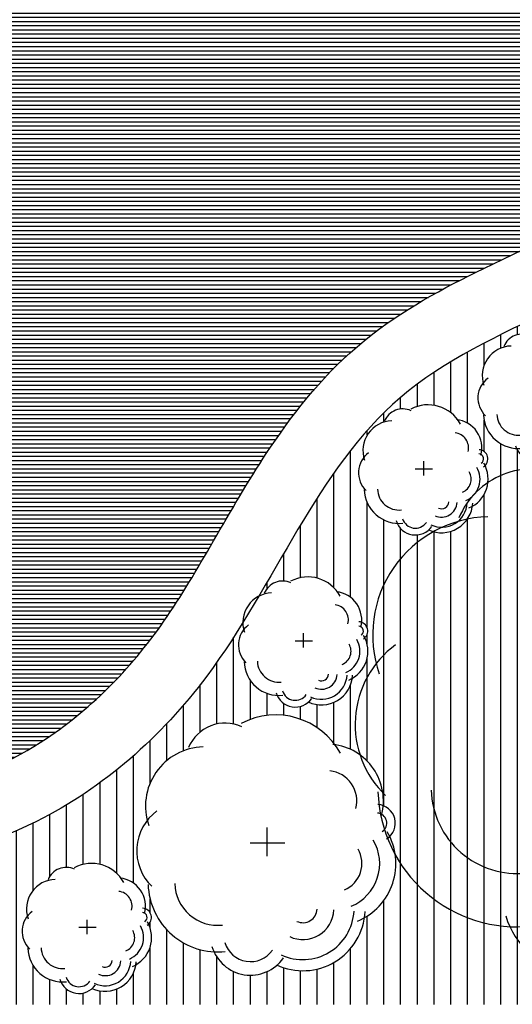
# Model space of a CAD drawing. Extents: x 2436.9 to 2496.3, y 131.5 to 193.2.
# Drawn here: x 2489.9 to 2490.6, y 159.2 to 160.7 of the extents above; entities that cross this region are included whole.
import ezdxf

# ---------------------------------------------------------------- set-up
doc = ezdxf.new("R2010")
doc.units = 0
doc.header["$MEASUREMENT"] = 0
doc.layers.get('0').update_dxf_attribs({"linetype": 'CONTINUOUS'})
for name, color, linetype in [('POHON', 76, 'CONTINUOUS'), ('RUMPUT', 7, 'CONTINUOUS'), ('WARNA', 31, 'CONTINUOUS')]:
    doc.layers.add(name, color=color, linetype=linetype)

# ---------------------------------------------------------------- blocks, each defined once
blk = doc.blocks.new('02PTRX09')
at = {"color": 0, "linetype": 'ByBlock'}
for p, q in [((0, -0.05398104935652626), (0, 0.06044406731721086)), ((-0.06754715253616528, 0), (0.0706788633450417, 0))]:
    blk.add_line(p, q, dxfattribs=at)
for centre, radius, start, end in [((0.03396444077398186, 0.2146150305640484), 0.2948221334020513, 28.76711577752918, 117.9186645853691), ((-0.1676724419355304, 0.3189813685761242), 0.1579939168603389, 65.30247100971155, 157.5633587433249), ((-0.2500472284130932, 0.1459553387075294), 0.2358115336882705, 91.36555768195548, 199.1523514479919), ((0.2377326873187702, 0.1669402932656263), 0.2262588638116571, 345.1795088572457, 83.81543695657898), ((0.2377326873187702, 0.1669402932656263), 0.1200029080507208, 345.1795088572457, 83.81543695657898), ((0.4377278023856128, 0.07821734193102792), 0.07382871021260978, 301.8635812136633, 87.21263883495439), ((-0.3245560965963374, -0.03207842845352804), 0.196235317676528, 126.0245225012421, 226.270048839066), ((0.4377278023856128, 0.07821734193102792), 0.03992604237582044, 301.8635812136633, 87.21263883495439), ((0.2648008462910214, -0.08296840001278394), 0.2489044380003712, 292.6103806795982, 30.50757083112521), ((0.2648008462910214, -0.08296840001278394), 0.1842056106332212, 292.6103806795982, 30.50757083112521), ((0.2648008462910214, -0.08296840001278394), 0.1135090868041551, 292.6103806795982, 30.50757083112521), ((-0.1973313127763188, -0.1573873869051194), 0.2781617517044052, 181.824264199946, 276.2171301845432), ((-0.1973313127763188, -0.1573873869051194), 0.1718864590209046, 181.824264199946, 276.2171301845432), ((0.1424978829101544, -0.2616888460586084), 0.204420443246937, 244.9776269183911, 356.9743550590821), ((0.1424978829101544, -0.2616888460586084), 0.1242464198014727, 244.9776269183911, 356.9743550590821), ((0.1424978829101544, -0.2616888460586084), 0.05715821168215744, 244.9776269183911, 356.9743550590821), ((0.1424978829101544, -0.2616888460586084), 0.248636628984108, 244.9776269183911, 356.9743550590821), ((-0.0666447143807094, -0.367708022316501), 0.1063798342913547, 196.7003815600659, 325.2047219933062), ((-0.0666447143807094, -0.367708022316501), 0.1604041198624896, 196.7003815600659, 325.2047219933062)]:
    blk.add_arc(centre, radius, start, end, dxfattribs=at)

msp = doc.modelspace()

# ---------------------------------------------------------------- hatches: boundary and pattern name
at = {"layer": 'RUMPUT', "true_color": 0xaee59f}
h = msp.add_hatch(dxfattribs=at)
h.set_pattern_fill('ANSI31', color=81, scale=0.2, angle=45, style=0)
h.set_pattern_definition([(90, (2298.055246936698, 121.6502533445619), (-0.025, 3.469446951953614e-18), [])])
edge = h.paths.add_edge_path()
edge.add_spline(control_points=[(2488.81275460185, 161.3691522863726), (2488.977689840171, 161.6695713852486), (2489.377421353436, 162.2308141453), (2488.675907153974, 163.2491762862329), (2489.154158082908, 164.312771119529), (2488.835200348723, 165.1380552320217), (2488.819994953209, 165.7340207674332), (2488.849419402436, 165.9402531772953)], knot_values=[2.859425574692033, 2.859425574692033, 2.859425574692033, 2.859425574692033, 3.817209707859314, 4.856865730891992, 5.97505862145707, 6.961252568598604, 7.531008049183685, 7.531008049183685, 7.531008049183685, 7.531008049183685], degree=3, periodic=0)
edge.add_line((2488.831286264479, 165.7272387260686), (2488.824691403508, 165.7320301730305))
edge.add_line((2488.824691403508, 165.7320301730305), (2488.805320827839, 165.6724136711894))
edge.add_line((2488.805320827839, 165.6724136711895), (2488.742636328212, 165.6724136711895))
edge.add_line((2488.742636328212, 165.6724136711895), (2488.723265752543, 165.7320301730305))
edge.add_line((2488.723265752543, 165.7320301730305), (2488.759598073579, 165.7584271494041))
edge.add_line((2488.759598073579, 165.7584271494041), (2488.691089752944, 165.7584271494041))
edge.add_line((2488.691089752944, 165.7584271494041), (2488.657191245524, 165.8627560276259))
edge.add_line((2488.657191245523, 165.8627560276259), (2488.745333745896, 165.9267953026717))
edge.add_arc((2488.783177617333, 166.0433415614764), 0.1225364804728589, 167.1344010052377, 252.01080770944, ccw=False)
edge.add_arc((2488.601847684338, 166.150284647695), 0.1008629910940837, 86.90301253905199, 307.8360155640667, ccw=False)
edge.add_arc((2488.618971875105, 166.0885628460627), 0.1628565018249764, 55.52464930628389, 94.11097382183232, ccw=False)
edge.add_arc((2488.774211243779, 166.1696816730889), 0.08245710393211571, -17.94507447579042, 139.8794819463187, ccw=False)
edge.add_arc((2488.783177617333, 166.0433415614765), 0.1225364804728589, 35.008298008067186, 55.45802919383709, ccw=False)
edge.add_spline(control_points=[(2488.883543445694, 166.1136401357471), (2488.950717272516, 166.3761666506936), (2489.235988427189, 166.8550028580674), (2489.95147481004, 166.888827524269), (2490.245333267827, 166.7933432403118)], knot_values=[1.097775311714638, 1.097775311714638, 1.097775311714638, 1.097775311714638, 1.856593665081352, 2.696449104224828, 2.696449104224828, 2.696449104224828, 2.696449104224828], degree=3, periodic=0)
edge.add_arc((2490.275412992612, 166.8359506157535), 0.05215532844457173, 180.019719062065, 234.7788795827731, ccw=False)
edge.add_arc((2490.251558345646, 166.8594460454632), 0.03679412206434993, 141.8634114436578, 219.7212109988327, ccw=False)
edge.add_arc((2490.26552875843, 166.8928273768059), 0.04421466256655408, 106.34812588552981, 193.9506677086695, ccw=False)
edge.add_arc((2490.280974030895, 166.9252697574062), 0.02962385941132019, 70.97576858851937, 160.3029058358646, ccw=False)
edge.add_arc((2490.318780946403, 166.905701069029), 0.05527915001289512, 36.70768227181361, 120.61337740981969, ccw=False)
edge.add_arc((2490.35698749263, 166.8967620557855), 0.04242353696468704, 4.779123292050883, 81.71856258955188, ccw=False)
edge.add_arc((2490.443859416656, 166.8798520988256), 0.04905882941913031, 141.8634114436559, 155.3714620696321, ccw=False)
edge.add_arc((2490.462486633702, 166.9243605406159), 0.05895288342206828, 106.34812588555889, 193.9506677087097, ccw=False)
edge.add_arc((2490.483080330322, 166.9676170480831), 0.03949847921508052, 70.97576858845059, 160.3029058359159, ccw=False)
edge.add_arc((2490.533489550999, 166.9415254635801), 0.0737055333505204, 36.70768227181509, 120.61337740984621, ccw=False)
edge.add_arc((2490.584431612635, 166.9296067792555), 0.05656471595291151, -4.921751279184491, 81.71856258948401, ccw=False)
edge.add_arc((2490.634430391402, 166.9074260414218), 0.018457177553155, -45.997904461205906, 69.85244651225003, ccw=False)
edge.add_arc((2490.591198652378, 166.8671296059359), 0.06222610950009629, -60.250710146318795, 25.73577462508598, ccw=False)
edge.add_arc((2490.560622911533, 166.8224494944243), 0.06215915724601388, 318.1980873506549, 351.3534645446911, ccw=False)
edge.add_arc((2490.599539079377, 166.7262380321612), 0.05527915001289511, 36.70768227182538, 82.28539200269142, ccw=False)
edge.add_arc((2490.637745625604, 166.7172990189177), 0.04242353696468703, -4.9217512791814215, 81.71856258947452, ccw=False)
edge.add_arc((2490.67524470968, 166.7006634655425), 0.01384288316486728, -45.99790446142549, 69.85244651241322, ccw=False)
edge.add_arc((2490.642820905412, 166.670441138928), 0.04666958212506785, -60.2507101463047, 25.735774625074612, ccw=False)
edge.add_arc((2490.619889099778, 166.6369310552944), 0.04661936793452043, 245.52420453559398, 351.3534645446328, ccw=False)
edge.add_arc((2490.580674862786, 166.6170524597461), 0.03007577247422433, 273.31382429991515, 311.42529439304076, ccw=False)
edge.add_spline(control_points=[(2490.58241338995, 166.587026977014), (2490.605609960179, 166.5604735815679), (2490.732091742775, 166.3809164299934), (2490.715418164419, 166.1252986075282), (2490.701390259037, 165.9102408346366), (2490.805546061807, 165.677477966436), (2490.96439410881, 165.3224912441901), (2491.070030465998, 164.9436616297624), (2491.095162828934, 164.8113204127527)], knot_values=[16.15490272269679, 16.15490272269679, 16.15490272269679, 16.15490272269679, 16.26698735497356, 16.86128326058297, 16.86128326058297, 16.86128326058297, 17.62671810279805, 18.02864817506114, 18.02864817506114, 18.02864817506114, 18.02864817506114], degree=3, periodic=0)
edge.add_arc((2491.127240986137, 164.7808913441453), 0.04421466256655408, 106.34812588556781, 136.5112477457723, ccw=False)
edge.add_arc((2491.142686258602, 164.8133337247456), 0.0296238594113202, 70.97576858846298, 160.3029058358646, ccw=False)
edge.add_arc((2491.18049317411, 164.7937650363684), 0.05527915001289513, 36.70768227182538, 120.61337740981591, ccw=False)
edge.add_arc((2491.218699720337, 164.7848260231249), 0.04242353696468703, 17.518991217928487, 81.71856258947452, ccw=False)
edge.add_line((2491.259155536001, 164.7975964368825), (2491.259155536001, 165.5059438583232))
edge.add_arc((2491.217797660639, 165.5275673650073), 0.04666958212506785, 299.749289853665, 332.39768047247554, ccw=False)
edge.add_arc((2491.194865855005, 165.4940572813737), 0.04661936793452042, 245.52420453559762, 351.35346454466736, ccw=False)
edge.add_arc((2491.155651618014, 165.4741786858253), 0.03007577247422433, 204.8640094220397, 311.4252943929596, ccw=False)
edge.add_arc((2491.131147880814, 165.5136138049649), 0.05215532844457173, 180.0197190620728, 266.9398662739779, ccw=False)
edge.add_arc((2491.107293233848, 165.5371092346746), 0.03679412206434993, 141.8634114436391, 219.7212109988695, ccw=False)
edge.add_arc((2491.121263646633, 165.5704905660173), 0.04421466256655408, 106.34812588552981, 193.9506677086606, ccw=False)
edge.add_arc((2491.136708919097, 165.6029329466177), 0.02962385941132019, 70.97576858846298, 160.3029058358905, ccw=False)
edge.add_arc((2491.174515834605, 165.5833642582404), 0.05527915001289513, 36.70768227182538, 120.61337740981591, ccw=False)
edge.add_arc((2491.212722380832, 165.5744252449969), 0.04242353696468703, -4.9217512791814215, 81.71856258947452, ccw=False)
edge.add_arc((2491.250221464907, 165.5577896916217), 0.01384288316486728, 49.805008403409204, 69.85244651230272, ccw=False)
edge.add_line((2491.259155536001, 165.5683636118034), (2491.259155536, 166.7807532793219))
edge.add_line((2491.259155536, 166.7807532793219), (2491.109155536001, 166.7807532793219))
edge.add_line((2491.109155536002, 166.7807532793219), (2491.109155536001, 167.0807532793181))
edge.add_line((2491.109155536001, 167.0807532793181), (2490.621655536002, 167.0807532793183))
edge.add_line((2490.621655536002, 167.0807532793183), (2490.621655536002, 167.2307532793198))
edge.add_line((2490.621655536002, 167.2307532793198), (2490.561655536002, 167.2307532793198))
edge.add_line((2490.561655536003, 167.2307532793198), (2490.561655536003, 167.1557532793185))
edge.add_line((2490.561655536003, 167.1557532793185), (2489.901655536003, 167.1557532793185))
edge.add_line((2489.901655536003, 167.1557532793185), (2489.901655536003, 167.2307532793198))
edge.add_line((2489.901655536003, 167.2307532793198), (2489.841655536002, 167.2307532793198))
edge.add_line((2489.841655536002, 167.2307532793198), (2489.841655536002, 167.1557532793185))
edge.add_line((2489.841655536003, 167.1557532793185), (2489.181655536003, 167.1557532793185))
edge.add_line((2489.181655536003, 167.1557532793185), (2489.181655536003, 167.2307532793198))
edge.add_line((2489.181655536002, 167.2307532793198), (2489.121655536002, 167.2307532793198))
edge.add_line((2489.121655536002, 167.2307532793198), (2489.121655536003, 167.0807532793184))
edge.add_line((2489.121655536003, 167.0807532793184), (2487.634155535995, 167.0807532793175))
edge.add_line((2487.634155535995, 167.0807532793175), (2487.634155535996, 166.7807532793219))
edge.add_line((2487.634155535997, 166.7807532793219), (2487.48415553599, 166.780753279321))
edge.add_line((2487.484155535989, 166.780753279321), (2487.484155535991, 166.6807532793092))
edge.add_line((2487.484155535991, 166.6807532793092), (2487.484155535991, 166.6607532793092))
edge.add_line((2487.484155535991, 166.6607532793092), (2488.06165553598, 166.6607532793092))
edge.add_line((2488.06165553598, 166.6607532793092), (2488.061655535981, 166.6207532793092))
edge.add_arc((2487.44888287764, 166.6353636927793), 0.6129468125309941, 273.4073352574792, 358.63414850562725, ccw=False)
edge.add_arc((2487.516622913614, 165.4792017074757), 0.5451985139958234, -1.41346007984788, 93.29223429943738, ccw=False)
edge.add_line((2488.061655535981, 165.4657532793421), (2488.06165553598, 165.4257532793294))
edge.add_line((2488.06165553598, 165.4257532793294), (2487.484155535991, 165.4257532793294))
edge.add_line((2487.48415553599, 165.4257532793294), (2487.48415553599, 165.4057532793197))
edge.add_line((2487.484155535991, 165.4057532793197), (2487.48415553598, 165.2682532793182))
edge.add_line((2487.48415553598, 165.2682532793182), (2487.63415553598, 165.2682532793172))
edge.add_line((2487.63415553598, 165.2682532793172), (2487.63415553598, 164.9682532793204))
edge.add_line((2487.63415553598, 164.9682532793204), (2487.48415553598, 164.9682532793195))
edge.add_line((2487.48415553598, 164.9682532793195), (2487.484155535976, 164.7745032793092))
edge.add_line((2487.484155535976, 164.7745032793092), (2487.484155535976, 164.7545032793093))
edge.add_line((2487.484155535976, 164.7545032793093), (2488.061655535966, 164.7545032793093))
edge.add_line((2488.061655535966, 164.7545032793093), (2488.061655535967, 164.7145032793092))
edge.add_arc((2487.484155535977, 164.7145032793089), 0.5774999999895839, -90.0000000000141, 2.8194335754960775e-11, ccw=False)
edge.add_arc((2487.484155535977, 163.5595032793298), 0.5774999999895838, -1.3026806300331373e-09, 90.0000000000141, ccw=False)
edge.add_line((2488.061655535967, 163.5595032793166), (2488.061655535966, 163.5195032793295))
edge.add_line((2488.061655535966, 163.5195032793295), (2487.48415553598, 163.5195032793295))
edge.add_line((2487.484155535981, 163.5195032793295), (2487.48415553598, 163.3057532793186))
edge.add_line((2487.48415553598, 163.3057532793186), (2487.63415553598, 163.3057532793177))
edge.add_line((2487.63415553598, 163.3057532793177), (2487.63415553598, 163.0057532793209))
edge.add_line((2487.63415553598, 163.0057532793209), (2487.484155535979, 163.00575327932))
edge.add_line((2487.484155535979, 163.00575327932), (2487.48415553598, 162.8120032793201))
edge.add_line((2487.48415553598, 162.8120032793201), (2487.48415553598, 162.7920032793104))
edge.add_line((2487.48415553598, 162.7920032793104), (2488.061655535969, 162.7920032793104))
edge.add_line((2488.061655535969, 162.7920032793104), (2488.06165553597, 162.7520032793103))
edge.add_arc((2487.484155535981, 162.75200327931), 0.5774999999895839, -90.0000000000141, 2.8194335754960775e-11, ccw=False)
edge.add_arc((2487.484155535981, 161.5970032793308), 0.5774999999895838, -1.3026806300331373e-09, 90.0000000000141, ccw=False)
edge.add_line((2488.06165553597, 161.5970032793177), (2488.061655535969, 161.5570032793306))
edge.add_line((2488.06165553597, 161.5570032793306), (2487.48415553598, 161.5570032793306))
edge.add_line((2487.48415553598, 161.5570032793306), (2487.484155535979, 161.3432532793202))
edge.add_line((2487.484155535979, 161.3432532793202), (2487.634155535979, 161.3432532793193))
edge.add_line((2487.634155535979, 161.3432532793193), (2487.63415553598, 161.0432532793225))
edge.add_line((2487.63415553598, 161.0432532793225), (2487.484155535979, 161.0432532793216))
edge.add_line((2487.484155535979, 161.0432532793216), (2487.484155535979, 160.905753279319))
edge.add_line((2487.48415553598, 160.905753279319), (2487.48415553598, 160.8857532793092))
edge.add_line((2487.48415553598, 160.8857532793092), (2488.06165553598, 160.8857532793092))
edge.add_line((2488.06165553598, 160.8857532793092), (2488.061655535981, 160.8457532793092))
edge.add_arc((2487.524669292669, 160.8289719318303), 0.5372483961156654, -94.12826877907543, 1.7899668236624962, ccw=False)
edge.add_arc((2487.439177292624, 159.6721226809149), 0.6227569852277663, 6.327102028437821, 85.68872530894208, ccw=False)
edge.add_line((2488.058141026304, 159.7407532793295), (2488.061655535981, 159.7407532793295))
edge.add_line((2488.061655535981, 159.7407532793295), (2488.06165553598, 159.7007532793295))
edge.add_line((2488.06165553598, 159.7007532793295), (2487.484155535987, 159.7007532793295))
edge.add_line((2487.484155535987, 159.7007532793295), (2487.484155535987, 159.6807532793191))
edge.add_line((2487.484155535986, 159.6807532793191), (2487.484155535991, 159.5307532793176))
edge.add_line((2487.484155535991, 159.5307532793176), (2487.634155535996, 159.5307532793167))
edge.add_line((2487.634155535996, 159.5307532793167), (2487.634155535995, 159.2307532793229))
edge.add_line((2487.634155535995, 159.2307532793229), (2488.857103323321, 159.2307532793229))
edge.add_ellipse((2488.886583761824, 159.2816880623288), major_axis=(-0.05367458994794562, 0.02949448126662446), ratio=0.9609022533609727, start_angle=150.7503373569723, end_angle=448.7770389728604, ccw=False)
edge.add_line((2488.919566759459, 159.2307532793229), (2489.709155536002, 159.2307532793229))
edge.add_line((2489.709155536002, 159.2307532793229), (2491.009155536002, 159.2307532793216))
edge.add_line((2491.009155536002, 159.2307532793216), (2491.109155536001, 159.2307532793215))
edge.add_line((2491.109155536001, 159.2307532793215), (2491.109155536001, 159.5115674080747))
edge.add_arc((2490.951339858055, 159.6112820515629), 0.1866783285002784, 299.74928985368774, 327.7135647246463, ccw=False)
edge.add_arc((2490.859612635519, 159.4772417170286), 0.1864774717380866, 245.5242045356029, 351.3534645446406, ccw=False)
edge.add_arc((2490.702755687551, 159.3977273348352), 0.1203030898968676, 204.8640094220286, 311.4252943930575, ccw=False)
edge.add_arc((2490.604740738754, 159.5554678113937), 0.2086213137783066, 208.9555665770223, 266.9398662740016, ccw=False)
edge.add_arc((2490.329767163602, 159.4414780460858), 0.09333916425013644, -60.25071014630248, 7.999614239649475, ccw=False)
edge.add_arc((2490.283903552334, 159.3744578788187), 0.09323873586904595, 245.5242045356154, 351.3534645446328, ccw=False)
edge.add_arc((2490.20547507835, 159.3347006877219), 0.06015154494843305, 204.8640094220019, 311.4252943930518, ccw=False)
edge.add_arc((2490.156467603952, 159.4135709260012), 0.1043106568891571, 180.0197190620455, 266.93986627402535, ccw=False)
edge.add_arc((2490.108758310019, 159.4605617854206), 0.0735882441286971, 141.8634114436751, 219.7212109987533, ccw=False)
edge.add_arc((2490.136699135588, 159.527324448106), 0.0884293251330987, 106.34812588555141, 193.9506677087052, ccw=False)
edge.add_arc((2490.167589680517, 159.5922092093067), 0.05924771882264072, 70.97576858839977, 160.3029058358997, ccw=False)
edge.add_arc((2490.243203511533, 159.5530718325521), 0.1105583000257724, 36.70768227183129, 120.61337740982341, ccw=False)
edge.add_arc((2490.319616603987, 159.5351938060653), 0.08484707392937656, 54.10504500857138, 81.71856258947531, ccw=False)
edge.add_arc((2490.509322150889, 159.6494495302324), 0.1471764882573953, 141.8634114436951, 198.0170474077204, ccw=False)
edge.add_arc((2490.565203802027, 159.7829748556032), 0.176858650266205, 119.0699242860889, 193.9506677087209, ccw=False)
edge.add_arc((2490.491551772697, 159.9825272668994), 0.04661936793452043, 245.5242045355514, 254.7282020817427, ccw=False)
edge.add_arc((2490.452337535705, 159.962648671351), 0.03007577247422434, 204.8640094219537, 311.4252943931441, ccw=False)
edge.add_arc((2490.427833798506, 160.0020837904907), 0.05215532844457173, 180.019719062065, 266.93986627391513, ccw=False)
edge.add_arc((2490.403979151539, 160.0255792202004), 0.03679412206434993, 141.8634114436664, 219.7212109988412, ccw=False)
edge.add_arc((2490.417949564324, 160.058960551543), 0.04421466256655408, 106.34812588552981, 193.9506677086606, ccw=False)
edge.add_arc((2490.433394836788, 160.0914029321434), 0.02962385941132019, 70.97576858851937, 160.3029058358775, ccw=False)
edge.add_arc((2490.471201752297, 160.0718342437661), 0.05527915001289511, 36.70768227182538, 120.61337740981591, ccw=False)
edge.add_arc((2490.509408298523, 160.0628952305227), 0.04242353696468704, -4.9217512791814215, 81.71856258955188, ccw=False)
edge.add_arc((2490.546907382598, 160.0462596771475), 0.01384288316486728, -45.99790446134091, 69.85244651218221, ccw=False)
edge.add_arc((2490.514483578331, 160.016037350533), 0.04666958212506785, -60.25071014633937, 25.735774625066824, ccw=False)
edge.add_arc((2490.491551772697, 159.9825272668994), 0.04661936793452042, 254.72820208188898, 351.35346454460694, ccw=False)
edge.add_arc((2490.565203802027, 159.7829748556032), 0.176858650266205, 119.0699242860683, 193.9506677087253)
edge.add_arc((2490.509322150889, 159.6494495302323), 0.1471764882573953, 141.8634114437152, 198.0170474076951)
edge.add_arc((2490.319616603987, 159.5351938060653), 0.08484707392937656, -4.92175127917659, 54.105045008634875, ccw=False)
edge.add_arc((2490.394614772137, 159.5019226993148), 0.02768576632972703, -45.99790446131033, 69.85244651211679, ccw=False)
edge.add_arc((2490.329767163602, 159.4414780460859), 0.09333916425013644, 7.999614239599509, 25.735774625078477, ccw=False)
edge.add_arc((2490.604740738754, 159.5554678113937), 0.2086213137783066, 208.9555665770431, 266.9398662740016)
edge.add_arc((2490.702755687551, 159.3977273348351), 0.1203030898968676, 204.8640094220137, 311.425294393062)
edge.add_arc((2490.859612635519, 159.4772417170286), 0.1864774717380866, 245.5242045356029, 351.3534645446406)
edge.add_arc((2490.951339858055, 159.6112820515629), 0.1866783285002784, 299.7492898536877, 327.7135647246463)
edge.add_line((2491.109155536001, 159.5115674080747), (2491.109155536001, 159.5307532793167))
edge.add_line((2491.109155536001, 159.5307532793167), (2491.119755757459, 159.5307532793167))
edge.add_arc((2490.951339858055, 159.6112820515629), 0.1866783285002784, 334.4450083114284, 385.7357746250881)
edge.add_arc((2491.081035075126, 159.7321713580208), 0.05537153265945766, 314.002095538716, 429.8524465122399)
edge.add_arc((2490.931038738825, 159.7987135715217), 0.169694147858732, 355.0782487208426, 369.0768350230605)
edge.add_arc((2491.095396106489, 159.8553881077949), 0.03007577247422434, 204.8640094220378, 276.13034878582386, ccw=False)
edge.add_arc((2491.07089236929, 159.8948232269346), 0.05215532844457173, 180.0197190620728, 266.9398662739779, ccw=False)
edge.add_arc((2491.047037722323, 159.9183186566443), 0.03679412206434993, 141.8634114436304, 219.721210998861, ccw=False)
edge.add_arc((2491.061008135107, 159.9516999879869), 0.0442146625665541, 188.9395504172209, 193.9506677085713, ccw=False)
edge.add_arc((2490.931038738825, 159.7987135715218), 0.1696941478587319, 59.43511448264425, 81.71856258948334)
edge.add_arc((2490.778212553917, 159.8344696244956), 0.2211166000515514, 36.70768227181507, 52.65315801476858)
edge.add_arc((2490.892729706443, 160.0671139670648), 0.06015154494843305, 204.8640094220194, 289.03755058340414, ccw=False)
edge.add_arc((2490.843722232045, 160.145984205344), 0.1043106568891571, 180.0197190620611, 266.9398662739939, ccw=False)
edge.add_arc((2490.796012938113, 160.1929750647632), 0.07358824412869712, 216.0982356665392, 219.7212109986287, ccw=False)
edge.add_arc((2490.725626059551, 160.1581175806715), 0.01384288316486728, 314.0020955388255, 322.12552939374746, ccw=False)
edge.add_arc((2490.693202255284, 160.1278952540571), 0.04666958212506785, -60.25071014633937, 25.735774625066824, ccw=False)
edge.add_arc((2490.67027044965, 160.0943851704235), 0.04661936793452043, 245.5242045356685, 351.35346454460694, ccw=False)
edge.add_arc((2490.631056212657, 160.0745065748751), 0.03007577247422434, 204.8640094219537, 311.4252943931441, ccw=False)
edge.add_arc((2490.606552475459, 160.1139416940148), 0.05215532844457173, 180.019719062065, 266.93986627391513, ccw=False)
edge.add_arc((2490.582697828492, 160.1374371237245), 0.03679412206434993, 141.8634114436664, 219.7212109988412, ccw=False)
edge.add_arc((2490.596668241276, 160.1708184550671), 0.04421466256655408, 106.34812588552981, 193.9506677086606, ccw=False)
edge.add_arc((2490.612113513741, 160.2032608356675), 0.02962385941132019, 70.97576858851937, 160.3029058358775, ccw=False)
edge.add_arc((2490.649920429249, 160.1836921472902), 0.05527915001289511, 36.70768227182538, 120.61337740981591, ccw=False)
edge.add_arc((2490.688126975476, 160.1747531340468), 0.04242353696468703, 35.41687045356048, 81.71856258955188, ccw=False)
edge.add_arc((2490.796012938113, 160.1929750647633), 0.07358824412869709, 141.8634114436795, 175.0392584827383, ccw=False)
edge.add_arc((2490.823953763681, 160.2597377274487), 0.08842932513309869, 138.4111309551881, 193.9506677087186, ccw=False)
edge.add_spline(control_points=[(2490.757815078646, 160.318435426597), (2490.647344851308, 160.2596033220778), (2490.396914714686, 160.1729704463862), (2490.281768988459, 159.9488753443264), (2490.217872042107, 159.8409830009775)], knot_values=[10.7374379349447, 10.7374379349447, 10.7374379349447, 10.7374379349447, 11.10904798753623, 11.47651317067139, 11.47651317067139, 11.47651317067139, 11.47651317067139], degree=3, periodic=0)
edge.add_arc((2490.238129446752, 159.8016819330097), 0.0442146625665541, 106.3481258854919, 117.2684609047721, ccw=False)
edge.add_arc((2490.253574719216, 159.8341243136101), 0.02962385941132019, 70.97576858851937, 160.3029058358646, ccw=False)
edge.add_arc((2490.291381634725, 159.8145556252329), 0.05527915001289512, 36.70768227181361, 120.61337740981969, ccw=False)
edge.add_arc((2490.329588180952, 159.8056166119894), 0.04242353696468703, -4.921751279171815, 81.71856258955188, ccw=False)
edge.add_arc((2490.367087265027, 159.7889810586142), 0.01384288316486728, -45.99790446134091, 69.85244651218221, ccw=False)
edge.add_arc((2490.334663460759, 159.7587587319997), 0.04666958212506785, -60.25071014633937, 25.735774625058923, ccw=False)
edge.add_arc((2490.311731655125, 159.7252486483661), 0.04661936793452042, 245.52420453567208, 351.35346454460694, ccw=False)
edge.add_arc((2490.272517418133, 159.7053700528177), 0.03007577247422434, 204.864009422001, 311.42529439312614, ccw=False)
edge.add_arc((2490.248013680934, 159.7448051719574), 0.05215532844457172, 180.0197190620338, 266.9398662739779, ccw=False)
edge.add_arc((2490.224159033968, 159.7683006016671), 0.03679412206434993, 141.8634114436578, 219.7212109987618, ccw=False)
edge.add_arc((2490.238129446752, 159.8016819330098), 0.04421466256655408, 180.3689149596583, 193.9506677087142, ccw=False)
edge.add_spline(control_points=[(2490.193915700705, 159.8013972464604), (2490.176910158148, 159.7740251236703), (2490.096201308546, 159.6521559370763), (2489.82349426555, 159.4113562371626), (2489.458042994048, 159.4076016194883), (2489.242305584118, 159.4745470424343)], knot_values=[9.633748738150553, 9.633748738150553, 9.633748738150553, 9.633748738150553, 9.728230935011684, 10.06284965631042, 10.69223586385468, 10.69223586385468, 10.69223586385468, 10.69223586385468], degree=3, periodic=0)
edge.add_arc((2489.164391339261, 159.4087884210677), 0.1019550186879667, -8.01492205937393e-12, 40.16393579235228, ccw=False)
edge.add_arc((2489.164391339261, 159.4087884210677), 0.1019550186879599, -180, 0, ccw=False)
edge.add_arc((2489.164391339261, 159.4087884210677), 0.1019550186879667, 99.78598933234429, 180, ccw=False)
edge.add_spline(control_points=[(2489.147062194604, 159.509259942312), (2489.062226042191, 159.5449747034507), (2488.712754216254, 159.7514446382159), (2488.570766342503, 160.1434060019198), (2488.563337447431, 160.4619782111658)], knot_values=[8.402233384750167, 8.402233384750167, 8.402233384750167, 8.402233384750167, 8.659871149189886, 9.539391150292529, 9.539391150292529, 9.539391150292529, 9.539391150292529], degree=3, periodic=0)
edge.add_ellipse((2488.470106156819, 160.5443509424803), major_axis=(0.06172564641229883, 0.1716042101181187), ratio=0.6550728524512318, start_angle=334.60840719316695, end_angle=615.4046145657367, ccw=False)
edge.add_spline(control_points=[(2488.57407209166, 160.6820393363081), (2488.588378001937, 160.8017651228409), (2488.640812906877, 161.0251674604779), (2488.737263413328, 161.227801178999), (2488.785954791315, 161.3195445935602)], knot_values=[7.583419205632815, 7.583419205632815, 7.583419205632815, 7.583419205632815, 7.911846540439603, 8.200892480558279, 8.200892480558279, 8.200892480558279, 8.200892480558279], degree=3, periodic=0)
edge.add_ellipse((2488.753941625783, 161.3813719111018), major_axis=(0.03086282320614941, 0.08580210505905936), ratio=0.6550728524512317, start_angle=275.29064553997733, end_angle=598.7213868345757, ccw=False)
h.paths.add_polyline_path([(2488.730872749266, 164.2698764019603), (2488.730872749266, 163.9698764019602), (2487.930872749267, 163.9698764019602), (2487.930872749267, 164.2698764019603)], flags=16)
h.paths.add_polyline_path([(2488.681130881999, 166.2559328083308), (2488.632704442828, 166.4049740629334), (2488.763406498417, 166.4999346648167), (2488.75556651465, 166.4999346648167), (2488.886268570239, 166.4049740629334), (2488.837842131067, 166.2559328083308)], flags=16)
h.paths.add_polyline_path([(2488.911431901783, 166.635924699006), (2488.892061326114, 166.695541200847), (2488.92839364715, 166.7219381772207), (2488.859885326514, 166.7219381772206), (2488.825986819094, 166.8262670554425), (2488.914734263688, 166.8907458481917), (2489.003481708281, 166.8262670554425), (2488.967209560016, 166.7146328618686), (2488.993486977078, 166.695541200847), (2488.974116401409, 166.635924699006)], flags=16)
h.paths.add_polyline_path([(2489.087134084563, 166.6810645879608), (2489.067763508894, 166.7406810898018), (2489.10409582993, 166.7670780661754), (2489.035587509294, 166.7670780661754), (2489.001689001874, 166.8714069443972), (2489.090436446468, 166.9358857371465), (2489.165140650111, 166.8816099561792), (2489.147270357797, 166.9366090606391), (2489.236017802391, 167.0010878533883), (2489.314989173741, 166.9437117936069), (2489.292852153812, 167.0118425354067), (2489.381599598406, 167.0763213281559), (2489.461173756648, 167.0185073180622), (2489.448474225446, 167.0575924561741), (2489.53722167004, 167.1220712489233), (2489.625969114634, 167.057592456174), (2489.589696966369, 166.9459582626002), (2489.615974383431, 166.9268666015786), (2489.596603807762, 166.8672500997376), (2489.533919308135, 166.8672500997376), (2489.514548732466, 166.9268666015786), (2489.550881053502, 166.9532635779522), (2489.482372732866, 166.9532635779522), (2489.466843159402, 167.0010586905425), (2489.434074894734, 166.9002083418328), (2489.460352311796, 166.8811166808112), (2489.440981736127, 166.8215001789702), (2489.3782972365, 166.8215001789702), (2489.358926660831, 166.8811166808112), (2489.395258981867, 166.9075136571849), (2489.326750661232, 166.9075136571848), (2489.321031119282, 166.9251165972841), (2489.288493098719, 166.8249748670652), (2489.314770515781, 166.8058832060436), (2489.295399940112, 166.7462667042026), (2489.232715440485, 166.7462667042025), (2489.213344864816, 166.8058832060436), (2489.249677185852, 166.8322801824172), (2489.181168865216, 166.8322801824172), (2489.173819850331, 166.8548981245463), (2489.142911742797, 166.7597727508233), (2489.169189159858, 166.7406810898018), (2489.14981858419, 166.6810645879607)], flags=16)
h.paths.add_polyline_path([(2490.849001853368, 165.5982531353619, -0.3534204528658071), (2490.848362452519, 165.6444882937899, -0.402010305653779), (2490.878827719525, 165.6975748749764, -0.4107780889330704), (2490.916374647272, 165.7155960549073, -0.3833919943672432), (2490.988842178705, 165.7010636910675, -0.3971414523852576), (2491.024998791532, 165.655442791122, -0.5534557634224624), (2491.029847201666, 165.6324895868231, -0.393842355577128), (2491.010964673215, 165.5717058824126, -0.4976517662665992), (2490.945560338828, 165.5362845790818, -0.5016432183942061), (2490.898372917606, 165.5461901273785, -0.3985557204500836)], flags=16)
h.paths.add_polyline_path([(2490.969410398926, 165.3179529298125, -0.402010305653779), (2490.999875665933, 165.3710395109991, -0.4107780889330704), (2491.037422593679, 165.3890606909299, -0.3833919943672432), (2491.109890125112, 165.3745283270902, -0.3971414523852576), (2491.14604673794, 165.3289074271447, -0.5534557634224624), (2491.150895148074, 165.3059542228458, -0.393842355577128), (2491.132012619622, 165.2451705184352, -0.4976517662665992), (2491.066608285236, 165.2097492151044, -0.5016432183942061), (2491.019420864014, 165.2196547634011, -0.3985557204497367), (2490.970049799775, 165.2717177713845, -0.35342045286616)], flags=16)
h.paths.add_polyline_path([(2489.686033349377, 166.9005484324358), (2489.652134841957, 167.0048773106575), (2489.740882286551, 167.0693561034068), (2489.829629731144, 167.0048773106575), (2489.795731223724, 166.9005484324357)], flags=16)
h.paths.add_polyline_path([(2490.750421372608, 165.9179949784901, -0.353420452865424), (2490.748716303679, 166.0412887342979, -0.4020103056541597), (2490.829957015696, 166.1828529507954, -0.4107780889332124), (2490.930082156353, 166.2309094306109, -0.3833919943673585), (2491.12332890684, 166.1921564603716, -0.3971414523853375), (2491.219746541047, 166.0705007271836, -0.5534557634215859), (2491.232675634738, 166.0092921823866, -0.393842355577179), (2491.182322225534, 165.8472023039584, -0.497651766266602), (2491.00791066717, 165.7527454950762, -0.5016432183950913), (2490.882077543911, 165.7791602905342, -0.3985557204498487)], flags=16)
h.paths.add_polyline_path([(2491.066248403979, 165.070027967516, -0.4020103056539473), (2491.096713670985, 165.1231145487025, -0.4107780889330704), (2491.134260598732, 165.1411357286334, -0.3833919943672432), (2491.206728130164, 165.1266033647937, -0.3971414523852576), (2491.242884742991, 165.0809824648481, -0.5534557634224624), (2491.247733153126, 165.0580292605493, -0.393842355577128), (2491.228850624675, 164.9972455561387, -0.4976517662665992), (2491.163446290288, 164.9618242528079, -0.5016432183942061), (2491.116258869066, 164.9717298011046, -0.3985557204497367), (2491.066887804827, 165.023792809088, -0.3534204528659505)], flags=16)
h.paths.add_polyline_path([(2489.891855478829, 166.8934911753155), (2489.857956971409, 166.9978200535374), (2489.946704416003, 167.0622988462866), (2490.035451860597, 166.9978200535375), (2490.001553353177, 166.8934911753156)], flags=16)
h.paths.add_polyline_path([(2490.100255808097, 166.8864339181954), (2490.066357300677, 166.9907627964173), (2490.155104745271, 167.0552415891665), (2490.243852189865, 166.9907627964173), (2490.209953682445, 166.8864339181955)], flags=16)
h.paths.add_polyline_path([(2490.723257667255, 166.3299342649974, -0.3534204528659505), (2490.722618266406, 166.3761694234254, -0.4020103056539473), (2490.753083533413, 166.4292560046119, -0.4107780889330704), (2490.790630461159, 166.4472771845427, -0.3833919943672432), (2490.863097992592, 166.432744820703, -0.09404638181093566), (2490.878052937512, 166.4275876080207, -0.3709718041539853), (2490.919872058936, 166.4921189229708, -0.4107780889333114), (2490.969934629265, 166.5161471628786, -0.3833919943672202), (2491.066558004508, 166.4967706777589, -0.397141452385236), (2491.114766821611, 166.4359428111649, -0.5534557634230273), (2491.121231368457, 166.4053385387664, -0.3938423555768302), (2491.096054663855, 166.3242935995524, -0.4976517662667411), (2491.008848884673, 166.2770651951112, -0.5016432183945222), (2490.945932323044, 166.2902725928402, -0.2008461604242239), (2490.897572981606, 166.3136225297415, -0.08657877065130642), (2490.885220487102, 166.3033870120481, -0.4976517662666743), (2490.819816152716, 166.2679657087172, -0.5016432183942061), (2490.772628731494, 166.277871257014, -0.3985557204497367)], flags=16)
h.paths.add_polyline_path([(2490.7246260287, 166.5789281235239, -0.3534204528653466), (2490.723773494236, 166.6405750014278, -0.4020103056540469), (2490.764393850244, 166.7113571096765, -0.4107780889333753), (2490.814456420573, 166.7353853495842, -0.3833919943673806), (2490.911079795816, 166.7160088644646, -0.3971414523853143), (2490.959288612919, 166.6551809978706, -0.5534557634216014), (2490.965753159765, 166.6245767254721, -0.3938423555770454), (2490.940576455163, 166.5435317862581, -0.4976517662666848), (2490.853370675981, 166.4963033818169, -0.5016432183952481), (2490.790454114352, 166.5095107795459, -0.3985557204498079)], flags=16)
h.paths.add_polyline_path([(2490.75936298083, 166.8700410179641, -0.3534204528657655), (2490.758510446365, 166.931687895868, -0.4020103056538789), (2490.799130802373, 167.0024700041167, -0.4107780889336418), (2490.849193372702, 167.0264982440245, -0.3833919943672275), (2490.945816747945, 167.0071217589049, -0.3971414523852752), (2490.994025565049, 166.9462938923109, -0.5534557634227957), (2491.000490111895, 166.9156896199123, -0.3938423555768302), (2490.975313407293, 166.8346446806983, -0.4976517662667411), (2490.88810762811, 166.7874162762572, -0.5016432183945413), (2490.825191066481, 166.8006236739862, -0.3985557204498018)], flags=16)
edge = h.paths.add_edge_path(flags=16)
edge.add_ellipse((2488.631690025749, 161.189034251313), major_axis=(0.03086282320614941, 0.08580210505905936), ratio=0.6550728524512318, start_angle=0, end_angle=360)
edge = h.paths.add_edge_path(flags=16)
edge.add_ellipse((2488.475285281356, 160.9163686929421), major_axis=(0.06172564641229883, 0.1716042101181187), ratio=0.6550728524512318, start_angle=0, end_angle=360)
edge = h.paths.add_edge_path(flags=16)
edge.add_ellipse((2488.356478034933, 160.1703635554001), major_axis=(0.06172564641229883, 0.1716042101181187), ratio=0.6550728524512318, start_angle=0, end_angle=360)
edge.add_ellipse((2488.506612589454, 159.8952996979643), major_axis=(0.1793872058695606, -0.002992428521942689), ratio=0.8968252602864492, start_angle=0, end_angle=360)
edge = h.paths.add_edge_path(flags=16)
edge.add_ellipse((2488.537405139553, 160.1282519484237), major_axis=(-0.05367458994794562, 0.02949448126662446), ratio=0.9609022533609728, start_angle=0, end_angle=360)
edge = h.paths.add_edge_path(flags=17)
edge.add_ellipse((2488.663721735255, 159.6423358517411), major_axis=(-0.1049606333028884, -0.1344704907747429), ratio=0.6386475977245809, start_angle=0, end_angle=360)
edge = h.paths.add_edge_path(flags=17)
edge.add_ellipse((2488.437321256256, 159.6627171599752), major_axis=(-0.05367458994794562, 0.02949448126662446), ratio=0.9609022533609727, start_angle=0, end_angle=360)
h.paths.add_polyline_path([(2488.945226973836, 159.5122407852027, -1), (2488.74131693646, 159.5122407852027, -1)], flags=16)
h.paths.add_polyline_path([(2488.772433804023, 159.3452828963276, -1), (2488.568523766648, 159.3452828963276, -1)], flags=16)
edge = h.paths.add_edge_path(flags=16)
edge.add_ellipse((2488.990538999987, 159.4026137118384), major_axis=(-0.05367458994794563, 0.02949448126662447), ratio=0.9609022533609727, start_angle=0, end_angle=360)
edge = h.paths.add_edge_path(flags=16)
edge.add_ellipse((2489.297835071345, 159.2991613477034), major_axis=(-0.05367458994794562, 0.02949448126662446), ratio=0.9609022533609727, start_angle=0, end_angle=360)
h.paths.add_polyline_path([(2489.737041399969, 159.4339928305038, -0.3833919943672432), (2489.809508931402, 159.4194604666641, -0.3971414523856409), (2489.845665544229, 159.3738395667186, -0.5534557634218925), (2489.850513954364, 159.3508863624197, -0.3938423555771993), (2489.831631425912, 159.2901026580091, -0.4976517662660446), (2489.766227091526, 159.2546813546783, -0.5016432183956581), (2489.719039670304, 159.2645869029751, -0.3985557204494374), (2489.669668606065, 159.3166499109585, -0.3534204528659505), (2489.669029205216, 159.3628850693865, -0.4020103056539473), (2489.699494472223, 159.415971650573, -0.4107780889327152)], flags=16)
edge = h.paths.add_edge_path(flags=16)
edge.add_ellipse((2489.48077853996, 159.3016808661734), major_axis=(-0.05367458994794562, 0.02949448126662446), ratio=0.9609022533609728, start_angle=0, end_angle=360)
h.paths.add_polyline_path([(2489.939430366009, 159.4339928305038, -0.3833919943672432), (2490.011897897441, 159.4194604666641, -0.3971414523856409), (2490.048054510269, 159.3738395667186, -0.5534557634218925), (2490.052902920403, 159.3508863624197, -0.3938423555771993), (2490.034020391951, 159.2901026580091, -0.4976517662660446), (2489.968616057565, 159.2546813546783, -0.5016432183956581), (2489.921428636343, 159.2645869029751, -0.3985557204494374), (2489.872057572104, 159.3166499109585, -0.3534204528659505), (2489.871418171255, 159.3628850693865, -0.4020103056539473), (2489.901883438262, 159.415971650573, -0.4107780889327152)], flags=16)
h.paths.add_polyline_path([(2487.973591030304, 163.9921244346303), (2488.68815446823, 163.9921244346303), (2488.68815446823, 164.2603543118472), (2487.973591030304, 164.2603543118472)], flags=8)
at = {"layer": 'WARNA'}
h = msp.add_hatch(dxfattribs=at)
h.set_pattern_fill('ANSI31', color=141, scale=0.05, angle=135, style=0)
h.set_pattern_definition([(180, (2298.055246936698, 121.6502533445619), (-8.673617379884035e-19, -0.00625), [])])
edge = h.paths.add_edge_path()
edge.add_spline(control_points=[(2490.601602320719, 165.9167498565525), (2490.608590336033, 166.0238811045411), (2490.615048466261, 166.127515547536), (2490.605269014069, 166.304938749237), (2490.590570389372, 166.3793189122985), (2490.532970642205, 166.4989921233985), (2490.48690132294, 166.5507339660104), (2490.360298366064, 166.6414341450823), (2490.28062674166, 166.67876502328), (2489.967445885701, 166.7722942757219), (2489.685314851595, 166.7680105118732), (2489.299170591281, 166.6270885738618), (2489.178509686884, 166.5174722579275), (2489.005948768624, 166.2217292528284), (2488.956571322104, 166.0363273144917), (2488.920023221404, 165.643540698822), (2488.932804472025, 165.4384852142363), (2488.997754320898, 165.0580343211651), (2489.048547291321, 164.8758315405128), (2489.102711617763, 164.5716605455348), (2489.116518123662, 164.452190616833), (2489.105342994214, 164.0891289993322), (2489.0364119839, 163.8570742015068), (2488.978045247763, 163.5082574147705), (2488.96678313859, 163.3851568606399), (2488.997644190511, 163.0828620569347), (2489.082503659842, 162.8889621069957), (2489.202339383226, 162.5695181150166), (2489.243109641201, 162.4487222474909), (2489.272793399167, 162.2153467694271), (2489.263101261296, 162.1047170945206), (2489.207892444713, 161.8984238684912), (2489.164404430157, 161.800133184059), (2488.988538022116, 161.458941544792), (2488.823747742023, 161.2236207626271), (2488.653092657147, 160.7040427530504), (2488.638046006684, 160.4131532317462), (2488.756243590059, 159.9800738304044), (2488.852271379982, 159.8204270801196), (2489.147161117473, 159.5958653189703), (2489.351134450891, 159.5282187556555), (2489.675231439742, 159.5284909096421), (2489.798876052982, 159.5609782111385), (2489.9699001975, 159.6748377590431), (2490.029835838575, 159.7362002431062), (2490.131567131083, 159.8850596903113), (2490.176388496028, 159.9756036693985), (2490.273388708896, 160.1201829040669), (2490.318485846599, 160.176445973747), (2490.432668001044, 160.2690938322306), (2490.494840478651, 160.3019527809052), (2490.633250489032, 160.3692364391277), (2490.708282150576, 160.4014416539786), (2490.813430512984, 160.4697409226445), (2490.847505133891, 160.5032223376215), (2490.905827816591, 160.5931225061357), (2490.928303339114, 160.6476110561838), (2490.968050167201, 160.805147863126), (2490.973705920905, 160.9171711643967), (2490.948084025651, 161.2021937644936), (2490.888931540903, 161.3765316305837), (2490.835615797325, 161.6586575758006), (2490.824446344788, 161.7599817809279), (2490.852957802004, 162.0474059645884), (2490.936264646145, 162.2178673436763), (2491.086991899127, 162.5375393756266), (2491.154087635479, 162.6884384933754), (2491.168345038056, 162.8897383643299), (2491.156168186339, 162.9533053911065), (2491.099202835645, 163.1055104358952), (2491.056748659767, 163.1886916533151), (2490.991931600932, 163.3519595969918), (2490.96948700993, 163.4315489019451), (2490.949254652406, 163.5869320912591), (2490.948868434263, 163.6639480428059), (2490.963109297089, 163.891278889647), (2490.992628694168, 164.0383963733929), (2491.030531894341, 164.3121648815922), (2491.036848191109, 164.4379941698886), (2491.017821582718, 164.6934078464847), (2490.994668288259, 164.8210147662084), (2490.897368904258, 165.2005828261264), (2490.797186112475, 165.4460566415261), (2490.663529980873, 165.7500183562268), (2490.6368655151, 165.8096086635861), (2490.610112095424, 165.8693960449153)], knot_values=[0, 0, 0, 0, 0.2960491089735981, 0.2960491089735981, 0.5711823270181846, 0.5711823270181846, 0.8463155450627712, 0.8463155450627712, 1.121448763107358, 1.121448763107358, 1.815028908091183, 1.815028908091183, 2.378838918765271, 2.378838918765271, 2.94264892943936, 2.94264892943936, 3.506458940113448, 3.506458940113448, 4.070268950787536, 4.070268950787536, 4.423297458873501, 4.423297458873501, 5.111118543671607, 5.111118543671607, 5.506011852095789, 5.506011852095789, 6.120369562406795, 6.120369562406795, 6.483397463232521, 6.483397463232521, 6.797946709963255, 6.797946709963255, 7.112495956693989, 7.112495956693989, 7.909573256951355, 7.909573256951355, 8.706650557208722, 8.706650557208722, 9.312051599203157, 9.312051599203157, 9.917452641197592, 9.917452641197592, 10.3442042939268, 10.3442042939268, 10.6371626851902, 10.6371626851902, 10.93012107645359, 10.93012107645359, 11.11674841827466, 11.11674841827466, 11.30337576009573, 11.30337576009573, 11.54864438948299, 11.54864438948299, 11.75361460665859, 11.75361460665859, 11.95858482383418, 11.95858482383418, 12.28684139984676, 12.28684139984676, 12.82917466954059, 12.82917466954059, 13.11751652310621, 13.11751652310621, 13.61704272694563, 13.61704272694563, 14.11656893078504, 14.11656893078504, 14.38571228575378, 14.38571228575378, 14.65485564072253, 14.65485564072253, 14.86921225801801, 14.86921225801801, 15.08356887531349, 15.08356887531349, 15.51228210990445, 15.51228210990445, 15.91562616649516, 15.91562616649516, 16.31897022308587, 16.31897022308587, 17.1256583362673, 17.1256583362673, 17.32226763717496, 17.32226763717496, 17.32226763717496, 17.32226763717496], degree=3, periodic=0)
edge.add_arc((2490.701390259037, 165.9102408346366), 0.1000000000000093, 176.2679666966053, 204.1073713590349, ccw=False)
h.paths.add_polyline_path([(2489.467284600516, 163.1740830382658), (2490.548935350857, 163.1740830382658), (2490.548935350857, 163.4845196003395), (2489.467284600516, 163.4845196003395)], flags=24)
at = {"layer": 'WARNA', "true_color": 0xf7e6cc}
h = msp.add_hatch(dxfattribs=at)
h.set_pattern_fill('ANSI31', color=254, scale=0.1, angle=135, style=0)
h.set_pattern_definition([(180, (-99.1000001630805, 72.15233155853477), (-1.734723475976807e-18, -0.0125), [])])
h.paths.add_polyline_path([(2491.259155536003, 159.0807532793212), (2490.621655536006, 159.0807532793212), (2489.459155536003, 159.0807532793217), (2489.459155536003, 157.4807532793213), (2489.484155536009, 157.4807532793213), (2489.484155536009, 157.2307532793213), (2491.259155536002, 157.2307532793213)])
h.paths.add_polyline_path([(2490.640454400595, 157.6520299936238), (2490.677635823267, 157.592721125752), (2490.459155536002, 157.4557532793213), (2490.240675248738, 157.5927211257527), (2490.27785667141, 157.6520299936229), (2490.459155536002, 157.5383716157691)], flags=16)
h.paths.add_polyline_path([(2489.159155536003, 157.4807532793213), (2489.459155536004, 157.4807532793213), (2489.459155536003, 159.0807532793217), (2489.159155536003, 159.0807532793217)])
h.paths.add_polyline_path([(2489.159155536003, 159.0807532793218), (2489.121655536, 159.0807532793218), (2488.859155536003, 159.0807532793221), (2488.859155536003, 157.4807532793213), (2489.159155536004, 157.4807532793213)])
h.paths.add_polyline_path([(2488.859155536003, 159.0807532793229), (2488.559155536002, 159.0807532793229), (2488.559155536002, 157.4807532793213), (2488.859155536003, 157.4807532793213)])
h.paths.add_polyline_path([(2488.259155536002, 157.4807532793213), (2488.559155536003, 157.4807532793213), (2488.559155536002, 159.0807532793229), (2488.334155536001, 159.0807532793229), (2488.259155536002, 159.0807532793228)])
h.paths.add_polyline_path([(2488.259155536001, 159.0807532793213), (2487.959155536002, 159.0807532793212), (2487.959155536003, 157.4807532793213), (2488.259155536002, 157.4807532793213)])
h.paths.add_polyline_path([(2487.959155536002, 159.0807532793213), (2487.659155536002, 159.0807532793213), (2487.659155536002, 157.4807532793213), (2487.959155536003, 157.4807532793213)])
h.paths.add_polyline_path([(2487.659155536002, 159.0807532793213), (2487.359155536001, 159.0807532793212), (2487.359155536002, 157.4807532793213), (2487.659155536003, 157.4807532793213)])
h.paths.add_polyline_path([(2487.359155536001, 159.0807532793213), (2487.059155536002, 159.0807532793213), (2487.059155536002, 157.4807532793213), (2487.359155536002, 157.4807532793213)])
h.paths.add_polyline_path([(2487.059155536002, 159.0807532793213), (2486.759155536001, 159.0807532793212), (2486.759155536001, 157.4807532793213), (2487.059155536002, 157.4807532793213)])
h.paths.add_polyline_path([(2486.759155536, 159.0807532793213), (2486.459155536001, 159.0807532793213, -0.2360679774996247), (2486.359155536001, 159.0307532793213), (2486.359155536001, 158.3182532793221, -0.4142135623766469), (2486.396655536001, 158.2807532793222, -0.4142135623730951), (2486.359155536002, 158.2432532793223), (2486.359155536002, 157.5307532793214, -0.2360679774987395), (2486.459155536001, 157.4807532793213), (2486.759155536002, 157.4807532793213)])
h.paths.add_polyline_path([(2485.959155536001, 157.4057532793215, 0.9098747725971128), (2486.752061377138, 157.3307532793212), (2486.459155536001, 157.3307532793212, -0.7207592200556082), (2486.234155536001, 157.4057532793214, -0.4142135623741606), (2486.359155536002, 157.5307532793214), (2486.359155536002, 158.2432532793223, -0.4142135623730951), (2486.321655536001, 158.2807532793222, -0.4142135623695432), (2486.359155536001, 158.3182532793221), (2486.359155536001, 159.0307532793213, -0.4142135623730951), (2486.234155536001, 159.1557532793213, -0.7207592200553059), (2486.459155536001, 159.2307532793213), (2486.752061377139, 159.2307532793213, 0.909874772608227), (2485.959155536001, 159.1557532793209)])

# ---------------------------------------------------------------- linework, layer by layer
msp.add_spline([(2490.701390259037, 165.9102408346366), (2490.642144535178, 166.5015762450666), (2489.318454296089, 166.7304706692048), (2488.85397646445, 165.3130848168244), (2489.012987250131, 164.3397944842845), (2488.882569587845, 163.2292331064786), (2489.165720993156, 162.2288782055069), (2488.656609396591, 161.0335401130467), (2488.914521646111, 159.6480529729998), (2489.885330264373, 159.5043853263093), (2490.139921270075, 159.7215329914121), (2490.429711772777, 160.1377324991974), (2490.885930824182, 160.4050582616895), (2491.064119970998, 161.0281600489218), (2490.936653712167, 161.8751339692074), (2491.259155536001, 162.9262958935299), (2491.081433659222, 163.4096722484219), (2491.128634925155, 164.3292660146902), (2490.990980079453, 165.2017013272071), (2490.701390259037, 165.9102408346366)], degree=3)
msp.add_open_spline([(2490.601602320719, 165.9167498565525), (2490.608590336033, 166.0238811045411), (2490.615048466261, 166.127515547536), (2490.605269014069, 166.304938749237), (2490.590570389372, 166.3793189122985), (2490.532970642205, 166.4989921233985), (2490.48690132294, 166.5507339660104), (2490.360298366064, 166.6414341450823), (2490.28062674166, 166.67876502328), (2489.967445885701, 166.7722942757219), (2489.685314851595, 166.7680105118732), (2489.299170591281, 166.6270885738618), (2489.178509686884, 166.5174722579275), (2489.005948768624, 166.2217292528284), (2488.956571322104, 166.0363273144917), (2488.920023221404, 165.643540698822), (2488.932804472025, 165.4384852142363), (2488.997754320898, 165.0580343211651), (2489.048547291321, 164.8758315405128), (2489.102711617763, 164.5716605455348), (2489.116518123662, 164.452190616833), (2489.105342994214, 164.0891289993322), (2489.0364119839, 163.8570742015068), (2488.978045247763, 163.5082574147705), (2488.96678313859, 163.3851568606399), (2488.997644190511, 163.0828620569347), (2489.082503659842, 162.8889621069957), (2489.202339383226, 162.5695181150166), (2489.243109641201, 162.4487222474909), (2489.272793399167, 162.2153467694271), (2489.263101261296, 162.1047170945206), (2489.207892444713, 161.8984238684912), (2489.164404430157, 161.800133184059), (2488.988538022116, 161.458941544792), (2488.823747742023, 161.2236207626271), (2488.653092657147, 160.7040427530504), (2488.638046006684, 160.4131532317462), (2488.756243590059, 159.9800738304044), (2488.852271379982, 159.8204270801196), (2489.147161117473, 159.5958653189703), (2489.351134450891, 159.5282187556555), (2489.675231439742, 159.5284909096421), (2489.798876052982, 159.5609782111385), (2489.9699001975, 159.6748377590431), (2490.029835838575, 159.7362002431062), (2490.131567131083, 159.8850596903113), (2490.176388496028, 159.9756036693985), (2490.273388708896, 160.1201829040669), (2490.318485846599, 160.176445973747), (2490.432668001044, 160.2690938322306), (2490.494840478651, 160.3019527809052), (2490.633250489032, 160.3692364391277), (2490.708282150576, 160.4014416539786), (2490.813430512984, 160.4697409226445), (2490.847505133891, 160.5032223376215), (2490.905827816591, 160.5931225061357), (2490.928303339114, 160.6476110561838), (2490.968050167201, 160.805147863126), (2490.973705920905, 160.9171711643967), (2490.948084025651, 161.2021937644936), (2490.888931540903, 161.3765316305837), (2490.835615797325, 161.6586575758006), (2490.824446344788, 161.7599817809279), (2490.852957802004, 162.0474059645884), (2490.936264646145, 162.2178673436763), (2491.086991899127, 162.5375393756266), (2491.154087635479, 162.6884384933754), (2491.168345038056, 162.8897383643299), (2491.156168186339, 162.9533053911065), (2491.099202835645, 163.1055104358952), (2491.056748659767, 163.1886916533151), (2490.991931600932, 163.3519595969918), (2490.96948700993, 163.4315489019451), (2490.949254652406, 163.5869320912591), (2490.948868434263, 163.6639480428059), (2490.963109297089, 163.891278889647), (2490.992628694168, 164.0383963733929), (2491.030531894341, 164.3121648815922), (2491.036848191109, 164.4379941698886), (2491.017821582718, 164.6934078464847), (2490.994668288259, 164.8210147662084), (2490.897368904258, 165.2005828261264), (2490.797186112475, 165.4460566415261), (2490.663529980873, 165.7500183562268), (2490.6368655151, 165.8096086635861), (2490.610112095424, 165.8693960449153)], degree=3, knots=[0, 0, 0, 0, 0.2960491089735981, 0.2960491089735981, 0.5711823270181846, 0.5711823270181846, 0.8463155450627712, 0.8463155450627712, 1.121448763107358, 1.121448763107358, 1.815028908091183, 1.815028908091183, 2.378838918765271, 2.378838918765271, 2.94264892943936, 2.94264892943936, 3.506458940113448, 3.506458940113448, 4.070268950787536, 4.070268950787536, 4.423297458873501, 4.423297458873501, 5.111118543671607, 5.111118543671607, 5.506011852095789, 5.506011852095789, 6.120369562406795, 6.120369562406795, 6.483397463232521, 6.483397463232521, 6.797946709963255, 6.797946709963255, 7.112495956693989, 7.112495956693989, 7.909573256951355, 7.909573256951355, 8.706650557208722, 8.706650557208722, 9.312051599203157, 9.312051599203157, 9.917452641197592, 9.917452641197592, 10.3442042939268, 10.3442042939268, 10.6371626851902, 10.6371626851902, 10.93012107645359, 10.93012107645359, 11.11674841827466, 11.11674841827466, 11.30337576009573, 11.30337576009573, 11.54864438948299, 11.54864438948299, 11.75361460665859, 11.75361460665859, 11.95858482383418, 11.95858482383418, 12.28684139984676, 12.28684139984676, 12.82917466954059, 12.82917466954059, 13.11751652310621, 13.11751652310621, 13.61704272694563, 13.61704272694563, 14.11656893078504, 14.11656893078504, 14.38571228575378, 14.38571228575378, 14.65485564072253, 14.65485564072253, 14.86921225801801, 14.86921225801801, 15.08356887531349, 15.08356887531349, 15.51228210990445, 15.51228210990445, 15.91562616649516, 15.91562616649516, 16.31897022308587, 16.31897022308587, 17.1256583362673, 17.1256583362673, 17.32226763717496, 17.32226763717496, 17.32226763717496, 17.32226763717496])

# ---------------------------------------------------------------- block references
at = {"layer": 'POHON', "color": 76}
for p, xscale, yscale, zscale in [((2490.643552096604, 160.1434518290595), 0.1875, 0.1875, 0.1875), ((2490.464833419651, 160.0315939255354), 0.1875, 0.1875, 0.1875), ((2490.752739223336, 159.6735083515725), 0.75, 0.75, 0.75), ((2490.285013302079, 159.7743153070021), 0.1875, 0.1875, 0.1875), ((2490.230466846243, 159.4725911960907), 0.375, 0.375, 0.375), ((2489.961212518605, 159.3461779959141), 0.1875, 0.1875, 0.1875)]:
    msp.add_blockref('02PTRX09', p, dxfattribs=dict(at, xscale=xscale, yscale=yscale, zscale=zscale))

doc.saveas('drawing.dxf')
